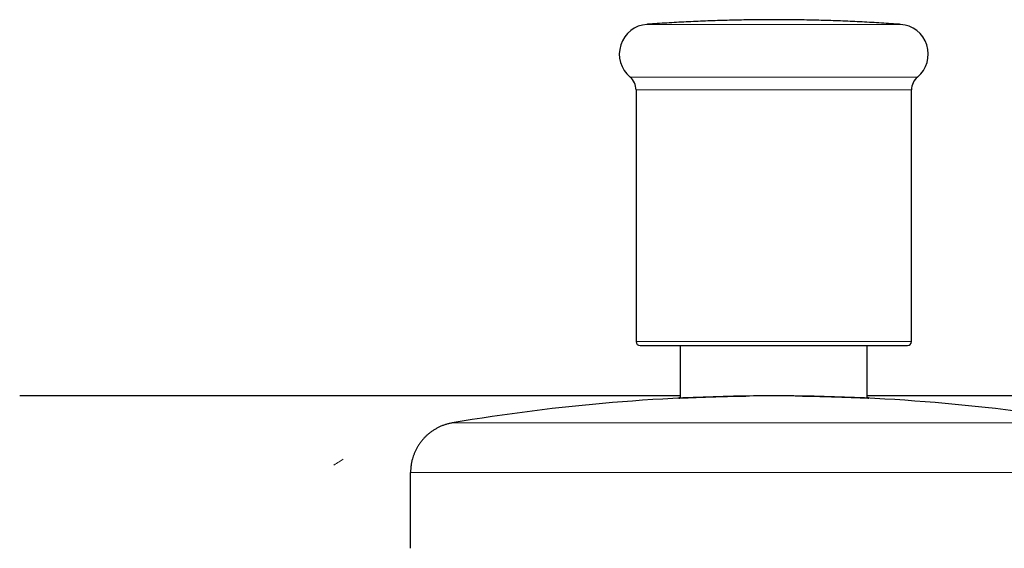
# Model space of a CAD drawing. Units: millimetres. Extents: x 8 to 945, y 12 to 444.
# Drawn here: x 439 to 498, y 412 to 444 of the extents above; entities that cross this region are included whole.
import ezdxf

# ---------------------------------------------------------------- set-up
doc = ezdxf.new("R2010")
doc.units = ezdxf.units.MM

msp = doc.modelspace()

# ---------------------------------------------------------------- linework, layer by layer
at = {"color": 252, "linetype": 'Continuous', "lineweight": 0}
for p, q in [((480.904, 443.722), (476.95, 443.722)), ((492.14, 443.722), (480.904, 443.722)), ((475.936, 440.572), (493.154, 440.572)), ((492.795, 439.804), (476.295, 439.804)), ((476.295, 424.75), (492.795, 424.75)), ((462.795, 412.394), (462.795, 412.377))]:
    msp.add_line(p, q, dxfattribs=at)
at = {"color": 7, "linetype": 'Continuous', "lineweight": 30}
for p, q in [((476.295, 439.804), (476.295, 424.75)), ((492.795, 424.75), (492.795, 439.804)), ((478.945, 424.5), (478.945, 421.369)), ((490.145, 421.369), (490.145, 424.5)), ((478.945, 421.5), (439.387, 421.5)), ((529.703, 421.5), (490.145, 421.5)), ((462.795, 412.394), (462.795, 416.919))]:
    msp.add_line(p, q, dxfattribs=at)
at = {"color": 7, "linetype": 'Continuous', "lineweight": 30, "flags": 128}
msp.add_lwpolyline([(484.545, 421.5), (484.545, 421.5)], dxfattribs=at)
at = {"color": 7, "linetype": 'Continuous', "lineweight": 30}
for centre, radius, start, end in [((477.08, 441.942), 1.785, 94.18817, 230.13853), ((492.01, 441.942), 1.785, 309.86147, 85.81183), ((475.295, 439.804), 1, 0, 50.13853), ((493.795, 439.804), 1, 129.86147, 180), ((476.545, 424.75), 0.25, 180, 270), ((492.545, 424.75), 0.25, 270, 360), ((484.545, 306.5), 115, 90, 99.63731), ((484.545, 306.5), 115, 80.36269, 90)]:
    msp.add_arc(centre, radius, start, end, dxfattribs=at)
for points, knots in [([(492.136, 443.722), (492.09, 443.726), (491.851, 443.744), (491.42, 443.773), (490.844, 443.81), (490.267, 443.843), (489.691, 443.873), (489.114, 443.9), (488.537, 443.924), (487.959, 443.944), (487.382, 443.962), (486.805, 443.976), (486.227, 443.987), (485.65, 443.995), (485.072, 443.999), (484.494, 444.001), (483.917, 443.999), (483.339, 443.994), (482.761, 443.985), (482.184, 443.974), (481.606, 443.959), (481.029, 443.941), (480.451, 443.92), (479.874, 443.896), (479.297, 443.868), (478.72, 443.837), (478.143, 443.803), (477.566, 443.766), (477.169, 443.739), (476.964, 443.723), (476.951, 443.722)], [0, 0, 0, 0, 0.0092219, 0.0472182, 0.0852155, 0.1232136, 0.1612127, 0.1992127, 0.2372136, 0.2752154, 0.3132181, 0.3512217, 0.3892262, 0.4272316, 0.4652379, 0.5032451, 0.5412532, 0.5792623, 0.6172722, 0.655283, 0.6932948, 0.7313074, 0.7693209, 0.8073354, 0.8453507, 0.883367, 0.9213842, 0.9594023, 0.9974212, 1, 1, 1, 1]), ([(476.545, 424.5), (476.546, 424.5), (476.546, 424.5), (476.554, 424.5), (476.57, 424.5), (476.595, 424.5), (476.631, 424.5), (476.676, 424.5), (476.73, 424.5), (476.794, 424.5), (476.872, 424.5), (476.966, 424.5), (477.078, 424.5), (477.203, 424.5), (477.341, 424.5), (477.482, 424.5), (477.623, 424.5), (477.762, 424.5), (477.909, 424.5), (478.063, 424.5), (478.224, 424.5), (478.389, 424.5), (478.556, 424.5), (478.723, 424.5), (478.896, 424.5), (479.074, 424.5), (479.258, 424.5), (479.445, 424.5), (479.655, 424.5), (479.891, 424.5), (480.156, 424.5), (480.429, 424.5), (480.616, 424.5), (480.71, 424.5)], [0, 0, 0, 0, 0.019855, 0.046803, 0.073803, 0.106006, 0.138125, 0.170199, 0.202266, 0.234364, 0.266531, 0.305162, 0.343684, 0.382162, 0.420664, 0.459255, 0.490783, 0.522233, 0.55364, 0.58504, 0.61647, 0.647964, 0.677017, 0.706004, 0.734954, 0.763894, 0.792852, 0.821856, 0.849669, 0.887266, 0.924813, 0.962371, 1, 1, 1, 1]), ([(480.71, 424.5), (480.779, 424.5), (480.916, 424.5), (481.127, 424.5), (481.34, 424.5), (481.556, 424.5), (481.774, 424.5), (481.998, 424.5), (482.238, 424.5), (482.491, 424.5), (482.756, 424.5), (483.023, 424.5), (483.292, 424.5), (483.549, 424.5), (483.793, 424.5), (484.023, 424.5), (484.254, 424.5), (484.484, 424.5), (484.715, 424.5), (484.946, 424.5), (485.191, 424.5), (485.451, 424.5), (485.724, 424.5), (485.995, 424.5), (486.265, 424.5), (486.532, 424.5), (486.816, 424.5), (487.113, 424.5), (487.424, 424.5), (487.729, 424.5), (488.029, 424.5), (488.306, 424.5), (488.559, 424.5), (488.79, 424.5), (489.016, 424.5), (489.236, 424.5), (489.452, 424.5), (489.656, 424.5), (489.85, 424.5), (490.034, 424.5), (490.212, 424.5), (490.384, 424.5), (490.551, 424.5), (490.71, 424.5), (490.879, 424.5), (491.054, 424.5), (491.236, 424.5), (491.407, 424.5), (491.553, 424.5), (491.676, 424.5), (491.779, 424.5), (491.876, 424.5), (491.967, 424.5), (492.051, 424.5), (492.13, 424.5), (492.206, 424.5), (492.279, 424.5), (492.344, 424.5), (492.401, 424.5), (492.448, 424.5), (492.484, 424.5), (492.511, 424.5), (492.529, 424.5), (492.541, 424.5), (492.546, 424.5), (492.545, 424.5), (492.544, 424.5)], [0, 0, 0, 0, 0.014165, 0.028303, 0.042425, 0.056545, 0.070673, 0.084822, 0.099635, 0.11613, 0.132598, 0.149058, 0.165532, 0.182037, 0.196014, 0.209959, 0.223884, 0.237801, 0.251721, 0.265656, 0.279618, 0.296269, 0.312878, 0.329463, 0.346044, 0.362642, 0.379275, 0.399251, 0.41917, 0.439067, 0.458976, 0.478931, 0.495234, 0.511496, 0.527737, 0.543974, 0.560226, 0.576511, 0.591534, 0.606523, 0.621493, 0.636457, 0.651431, 0.666429, 0.680814, 0.700259, 0.719675, 0.739093, 0.758546, 0.772715, 0.786855, 0.800979, 0.815097, 0.829223, 0.843369, 0.858181, 0.874675, 0.891143, 0.907604, 0.924077, 0.940582, 0.954559, 0.968504, 0.98243, 0.996347, 1, 1, 1, 1]), ([(478.945, 421.373), (478.942, 421.373), (478.924, 421.372), (478.899, 421.371), (478.87, 421.369), (478.851, 421.367), (478.847, 421.367), (478.845, 421.367)], [0, 0, 0, 0, 0.038926, 0.277564, 0.516201, 0.754632, 1, 1, 1, 1]), ([(478.846, 421.366), (478.846, 421.366), (478.846, 421.366), (478.859, 421.366), (478.881, 421.367), (478.914, 421.368), (478.956, 421.369), (479.007, 421.371), (479.069, 421.374), (479.141, 421.377), (479.223, 421.38), (479.316, 421.384), (479.416, 421.388), (479.525, 421.393), (479.642, 421.397), (479.767, 421.402), (479.902, 421.408), (480.046, 421.413), (480.199, 421.419), (480.361, 421.425), (480.529, 421.43), (480.702, 421.436), (480.88, 421.442), (481.065, 421.448), (481.258, 421.453), (481.458, 421.459), (481.666, 421.464), (481.879, 421.469), (482.095, 421.474), (482.313, 421.478), (482.533, 421.483), (482.757, 421.486), (482.945, 421.489), (483.059, 421.49), (483.097, 421.491)], [0, 0, 0, 0, 0.02289, 0.055454, 0.087989, 0.119573, 0.151184, 0.182796, 0.21438, 0.246881, 0.279412, 0.311943, 0.344444, 0.376035, 0.407654, 0.439272, 0.470863, 0.50337, 0.535906, 0.568442, 0.600949, 0.632575, 0.664228, 0.695881, 0.727507, 0.760051, 0.792625, 0.825199, 0.857743, 0.889372, 0.921028, 0.952684, 0.984313, 1, 1, 1, 1]), ([(485.833, 421.493), (485.877, 421.492), (486, 421.491), (486.199, 421.488), (486.429, 421.485), (486.653, 421.481), (486.871, 421.477), (487.085, 421.472), (487.297, 421.467), (487.506, 421.462), (487.711, 421.457), (487.911, 421.451), (488.103, 421.445), (488.286, 421.44), (488.462, 421.434), (488.631, 421.428), (488.794, 421.422), (488.951, 421.417), (489.102, 421.411), (489.244, 421.405), (489.377, 421.4), (489.499, 421.395), (489.612, 421.391), (489.717, 421.386), (489.813, 421.382), (489.901, 421.379), (489.979, 421.375), (490.048, 421.373), (490.106, 421.37), (490.154, 421.369), (490.192, 421.367), (490.22, 421.366), (490.237, 421.366), (490.246, 421.366), (490.244, 421.366), (490.244, 421.366)], [0, 0, 0, 0, 0.017547, 0.049393, 0.081209, 0.112127, 0.143071, 0.174016, 0.204934, 0.236748, 0.268591, 0.300434, 0.332248, 0.36319, 0.394158, 0.425126, 0.456068, 0.487907, 0.519775, 0.551644, 0.583483, 0.614437, 0.645418, 0.676399, 0.707354, 0.739209, 0.771093, 0.802977, 0.834832, 0.865757, 0.896709, 0.927661, 0.958586, 0.99041, 1, 1, 1, 1]), ([(490.242, 421.367), (490.239, 421.367), (490.232, 421.368), (490.209, 421.37), (490.18, 421.371), (490.155, 421.373), (490.145, 421.373)], [0, 0, 0, 0, 0.2729162, 0.5455823, 0.8103604, 1, 1, 1, 1]), ([(465.293, 419.877), (465.231, 419.865), (465.107, 419.842), (464.925, 419.793), (464.747, 419.732), (464.572, 419.661), (464.402, 419.579), (464.238, 419.486), (464.084, 419.386), (463.941, 419.28), (463.808, 419.17), (463.682, 419.052), (463.563, 418.926), (463.451, 418.794), (463.347, 418.656), (463.251, 418.513), (463.164, 418.364), (463.085, 418.21), (463.015, 418.052), (462.954, 417.89), (462.9, 417.715), (462.855, 417.527), (462.82, 417.326), (462.799, 417.123), (462.796, 416.987), (462.795, 416.919)], [0, 0, 0, 0, 0.044795, 0.089593, 0.134393, 0.179193, 0.223993, 0.268793, 0.313593, 0.354661, 0.395729, 0.436798, 0.477867, 0.518935, 0.560004, 0.601073, 0.642141, 0.683209, 0.724277, 0.765344, 0.806412, 0.854811, 0.903209, 0.951607, 1, 1, 1, 1])]:
    msp.add_open_spline(points, degree=3, knots=knots, dxfattribs=at)
at = {"color": 252, "linetype": 'Continuous', "lineweight": 0}
for points, knots in [([(465.293, 419.877), (465.294, 419.877), (465.296, 419.877), (465.314, 419.877), (465.344, 419.877), (465.384, 419.877), (465.437, 419.877), (465.5, 419.877), (465.574, 419.877), (465.659, 419.877), (465.755, 419.877), (465.864, 419.877), (465.985, 419.877), (466.117, 419.877), (466.26, 419.877), (466.414, 419.877), (466.58, 419.877), (466.756, 419.877), (466.943, 419.877), (467.141, 419.877), (467.349, 419.877), (467.567, 419.877), (467.795, 419.877), (468.031, 419.877), (468.275, 419.877), (468.529, 419.877), (468.794, 419.877), (469.07, 419.877), (469.358, 419.877), (469.654, 419.877), (469.96, 419.877), (470.275, 419.877), (470.598, 419.877), (470.93, 419.877), (471.27, 419.877), (471.617, 419.877), (471.972, 419.877), (472.335, 419.877), (472.703, 419.877), (473.076, 419.877), (473.454, 419.877), (473.838, 419.877), (474.231, 419.877), (474.632, 419.877), (475.043, 419.877), (475.459, 419.877), (475.88, 419.877), (476.307, 419.877), (476.74, 419.877), (477.176, 419.877), (477.617, 419.877), (478.061, 419.877), (478.51, 419.877), (478.962, 419.877), (479.415, 419.877), (479.868, 419.877), (480.321, 419.877), (480.777, 419.877), (481.238, 419.877), (481.704, 419.877), (482.175, 419.877), (482.647, 419.877), (483.12, 419.877), (483.595, 419.877), (484.07, 419.877), (484.387, 419.877), (484.545, 419.877)], [0, 0, 0, 0, 0.0156788, 0.0313586, 0.0470391, 0.06272, 0.0784012, 0.0938025, 0.1092038, 0.124605, 0.140006, 0.1557211, 0.171436, 0.1871507, 0.2028651, 0.2185793, 0.2342934, 0.2500073, 0.2656867, 0.2813661, 0.2970454, 0.3127246, 0.3284038, 0.3438031, 0.3592023, 0.3746016, 0.3900009, 0.4057146, 0.4214282, 0.437142, 0.4528558, 0.4685696, 0.4842834, 0.4999973, 0.5156769, 0.5313565, 0.5470361, 0.5627157, 0.5783953, 0.5937948, 0.6091943, 0.6245938, 0.6399933, 0.655707, 0.6714207, 0.6871345, 0.7028482, 0.7185621, 0.734276, 0.74999, 0.7656699, 0.78135, 0.7970302, 0.8127107, 0.8283913, 0.8437922, 0.8591933, 0.8745946, 0.8899959, 0.9057117, 0.9214274, 0.937143, 0.9528583, 0.968573, 0.984287, 1, 1, 1, 1]), ([(484.545, 419.877), (484.703, 419.877), (485.019, 419.877), (485.493, 419.877), (485.966, 419.877), (486.439, 419.877), (486.907, 419.877), (487.372, 419.877), (487.832, 419.877), (488.29, 419.877), (488.748, 419.877), (489.208, 419.877), (489.668, 419.877), (490.124, 419.877), (490.577, 419.877), (491.027, 419.877), (491.472, 419.877), (491.913, 419.877), (492.349, 419.877), (492.781, 419.877), (493.207, 419.877), (493.627, 419.877), (494.04, 419.877), (494.445, 419.877), (494.842, 419.877), (495.232, 419.877), (495.619, 419.877), (496.002, 419.877), (496.38, 419.877), (496.751, 419.877), (497.115, 419.877), (497.471, 419.877), (497.819, 419.877), (498.159, 419.877), (498.491, 419.877), (498.814, 419.877), (499.128, 419.877), (499.433, 419.877), (499.727, 419.877), (500.011, 419.877), (500.284, 419.877), (500.547, 419.877), (500.803, 419.877), (501.052, 419.877), (501.291, 419.877), (501.521, 419.877), (501.74, 419.877), (501.948, 419.877), (502.146, 419.877), (502.333, 419.877), (502.51, 419.877), (502.675, 419.877), (502.829, 419.877), (502.972, 419.877), (503.103, 419.877), (503.222, 419.877), (503.33, 419.877), (503.427, 419.877), (503.513, 419.877), (503.588, 419.877), (503.652, 419.877), (503.705, 419.877), (503.746, 419.877), (503.775, 419.877), (503.794, 419.877), (503.796, 419.877), (503.797, 419.877)], [0, 0, 0, 0, 0.015679, 0.031358, 0.047039, 0.06272, 0.078401, 0.093803, 0.109204, 0.124605, 0.140007, 0.155722, 0.171437, 0.187152, 0.202867, 0.218581, 0.234296, 0.25001, 0.26569, 0.281369, 0.297049, 0.312728, 0.328408, 0.343807, 0.359207, 0.374606, 0.390006, 0.40572, 0.421433, 0.437147, 0.452861, 0.468575, 0.484289, 0.500003, 0.515682, 0.531362, 0.547041, 0.562721, 0.5784, 0.5938, 0.609199, 0.624598, 0.639998, 0.655711, 0.671425, 0.687138, 0.702852, 0.718565, 0.734279, 0.749993, 0.765672, 0.781352, 0.797032, 0.812712, 0.828393, 0.843793, 0.859194, 0.874595, 0.889996, 0.905712, 0.921427, 0.937143, 0.952858, 0.968573, 0.984287, 1, 1, 1, 1]), ([(458.207, 417.35), (458.309, 417.417), (458.491, 417.537), (458.672, 417.658), (458.752, 417.712)], [0, 0, 0, 0, 0.5596699, 1, 1, 1, 1]), ([(462.795, 416.919), (462.798, 416.919), (462.803, 416.919), (462.849, 416.919), (462.921, 416.919), (463.023, 416.919), (463.154, 416.919), (463.311, 416.919), (463.491, 416.919), (463.693, 416.919), (463.92, 416.919), (464.171, 416.919), (464.452, 416.919), (464.765, 416.919), (465.11, 416.919), (465.481, 416.919), (465.878, 416.919), (466.3, 416.919), (466.738, 416.919), (467.189, 416.919), (467.653, 416.919), (468.137, 416.919), (468.64, 416.919), (469.173, 416.919), (469.736, 416.919), (470.33, 416.919), (470.943, 416.919), (471.574, 416.919), (472.223, 416.919), (472.875, 416.919), (473.53, 416.919), (474.185, 416.919), (474.852, 416.919), (475.53, 416.919), (476.234, 416.919), (476.962, 416.919), (477.714, 416.919), (478.476, 416.919), (479.245, 416.919), (480.022, 416.919), (480.79, 416.919), (481.547, 416.919), (482.294, 416.919), (483.043, 416.919), (483.793, 416.919), (484.294, 416.919), (484.545, 416.919)], [0, 0, 0, 0, 0.023333, 0.046667, 0.07, 0.093333, 0.116666, 0.14, 0.162, 0.184, 0.206, 0.228, 0.25, 0.273333, 0.296667, 0.32, 0.343333, 0.366666, 0.39, 0.412, 0.434, 0.456, 0.478, 0.5, 0.523333, 0.546667, 0.57, 0.593333, 0.616666, 0.64, 0.662, 0.684, 0.706, 0.728, 0.75, 0.773333, 0.796667, 0.82, 0.843333, 0.866666, 0.89, 0.912, 0.934, 0.956, 0.978, 1, 1, 1, 1]), ([(484.545, 416.919), (484.811, 416.919), (485.342, 416.919), (486.138, 416.919), (486.932, 416.919), (487.723, 416.919), (488.509, 416.919), (489.276, 416.919), (490.021, 416.919), (490.745, 416.919), (491.462, 416.919), (492.171, 416.919), (492.884, 416.919), (493.601, 416.919), (494.32, 416.919), (495.025, 416.919), (495.717, 416.919), (496.394, 416.919), (497.042, 416.919), (497.661, 416.919), (498.253, 416.919), (498.829, 416.919), (499.387, 416.919), (499.939, 416.919), (500.481, 416.919), (501.013, 416.919), (501.523, 416.919), (502.01, 416.919), (502.474, 416.919), (502.905, 416.919), (503.305, 416.919), (503.674, 416.919), (504.02, 416.919), (504.344, 416.919), (504.649, 416.919), (504.935, 416.919), (505.2, 416.919), (505.436, 416.919), (505.644, 416.919), (505.824, 416.919), (505.973, 416.919), (506.092, 416.919), (506.183, 416.919), (506.247, 416.919), (506.287, 416.919), (506.292, 416.919), (506.295, 416.919)], [0, 0, 0, 0, 0.023333, 0.046667, 0.07, 0.093333, 0.116666, 0.14, 0.162, 0.184, 0.206, 0.228, 0.25, 0.273333, 0.296667, 0.32, 0.343333, 0.366666, 0.39, 0.412, 0.434, 0.456, 0.478, 0.5, 0.523333, 0.546667, 0.57, 0.593333, 0.616666, 0.64, 0.662, 0.684, 0.706, 0.728, 0.75, 0.773333, 0.796667, 0.82, 0.843333, 0.866666, 0.89, 0.912, 0.934, 0.956, 0.978, 1, 1, 1, 1])]:
    msp.add_open_spline(points, degree=3, knots=knots, dxfattribs=at)

doc.saveas('drawing.dxf')
